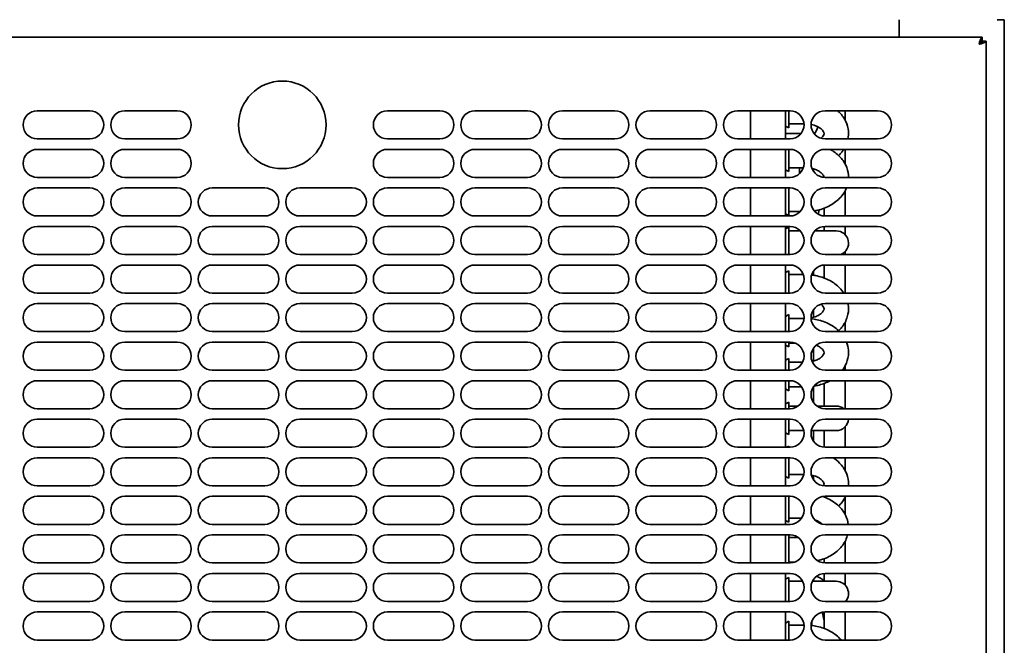
# Model space of a CAD drawing. Units: millimetres. Extents: x 0 to 6720, y 0 to 4752.
# Drawn here: x 2553 to 2834, y 3025 to 3204 of the extents above; entities that cross this region are included whole.
import ezdxf

# ---------------------------------------------------------------- set-up
doc = ezdxf.new("R2010")
doc.units = ezdxf.units.MM
doc.header["$LTSCALE"] = 16
doc.layers.add('Visible Edges(ISO)', color=7, linetype='Continuous', lineweight=35)

msp = doc.modelspace()

# ---------------------------------------------------------------- linework, layer by layer
at = {"layer": 'Visible Edges(ISO)'}
for p, q in [((2804.29, 3198.54), (2804.29, 3203.54)), ((2834.29, 3203.54), (2832.29, 3203.54)), ((2834.29, 2870.54), (2834.29, 3203.54)), ((2428.23, 3198.54), (2827.95, 3198.54)), ((2827.65, 3197.4), (2828.09, 3197.4)), ((2827.95, 3197.54), (2827.95, 3198.54)), ((2828.09, 3197.4), (2829.09, 3197.4)), ((2829.09, 3197.4), (2829.09, 2901.68)), ((2558.09, 3177.54), (2573.09, 3177.54)), ((2583.09, 3177.54), (2598.09, 3177.54)), ((2658.09, 3177.54), (2673.09, 3177.54)), ((2683.09, 3177.54), (2698.09, 3177.54)), ((2708.09, 3177.54), (2723.09, 3177.54)), ((2733.09, 3177.54), (2748.09, 3177.54)), ((2758.09, 3177.54), (2773.09, 3177.54)), ((2761.79, 3169.54), (2761.79, 3177.54)), ((2771.79, 3169.54), (2771.79, 3177.54)), ((2772.79, 3177.54), (2772.79, 3172.69)), ((2783.09, 3177.54), (2798.09, 3177.54)), ((2788.85, 3174.81), (2788.85, 3177.54)), ((2771.79, 3173.19), (2772.79, 3172.69)), ((2777.08, 3173.79), (2772.79, 3173.79)), ((2573.09, 3169.54), (2558.09, 3169.54)), ((2598.09, 3169.54), (2583.09, 3169.54)), ((2673.09, 3169.54), (2658.09, 3169.54)), ((2698.09, 3169.54), (2683.09, 3169.54)), ((2723.09, 3169.54), (2708.09, 3169.54)), ((2748.09, 3169.54), (2733.09, 3169.54)), ((2773.09, 3169.54), (2758.09, 3169.54)), ((2776.21, 3171.04), (2771.79, 3171.04)), ((2798.09, 3169.54), (2783.09, 3169.54)), ((2558.09, 3166.54), (2573.09, 3166.54)), ((2583.09, 3166.54), (2598.09, 3166.54)), ((2658.09, 3166.54), (2673.09, 3166.54)), ((2683.09, 3166.54), (2698.09, 3166.54)), ((2708.09, 3166.54), (2723.09, 3166.54)), ((2733.09, 3166.54), (2748.09, 3166.54)), ((2758.09, 3166.54), (2773.09, 3166.54)), ((2761.79, 3158.54), (2761.79, 3166.54)), ((2771.79, 3158.54), (2771.79, 3166.54)), ((2772.79, 3166.54), (2772.79, 3160.19)), ((2783.09, 3166.54), (2798.09, 3166.54)), ((2788.85, 3162.31), (2788.85, 3166.54)), ((2776.89, 3161.29), (2772.79, 3161.29)), ((2775.79, 3161.29), (2775.79, 3159.59)), ((2779.84, 3160.96), (2779.84, 3160.2)), ((2573.09, 3158.54), (2558.09, 3158.54)), ((2598.09, 3158.54), (2583.09, 3158.54)), ((2673.09, 3158.54), (2658.09, 3158.54)), ((2698.09, 3158.54), (2683.09, 3158.54)), ((2723.09, 3158.54), (2708.09, 3158.54)), ((2748.09, 3158.54), (2733.09, 3158.54)), ((2773.09, 3158.54), (2758.09, 3158.54)), ((2771.79, 3160.69), (2772.79, 3160.19)), ((2798.09, 3158.54), (2783.09, 3158.54)), ((2558.09, 3155.54), (2573.09, 3155.54)), ((2583.09, 3155.54), (2598.09, 3155.54)), ((2608.09, 3155.54), (2623.09, 3155.54)), ((2633.09, 3155.54), (2648.09, 3155.54)), ((2658.09, 3155.54), (2673.09, 3155.54)), ((2683.09, 3155.54), (2698.09, 3155.54)), ((2708.09, 3155.54), (2723.09, 3155.54)), ((2733.09, 3155.54), (2748.09, 3155.54)), ((2758.09, 3155.54), (2773.09, 3155.54)), ((2761.79, 3147.54), (2761.79, 3155.54)), ((2771.79, 3147.54), (2771.79, 3155.54)), ((2772.79, 3155.54), (2772.79, 3147.69)), ((2783.09, 3155.54), (2798.09, 3155.54)), ((2788.85, 3147.54), (2788.85, 3154.76)), ((2782.85, 3149.75), (2782.85, 3147.54)), ((2573.09, 3147.54), (2558.09, 3147.54)), ((2598.09, 3147.54), (2583.09, 3147.54)), ((2623.09, 3147.54), (2608.09, 3147.54)), ((2648.09, 3147.54), (2633.09, 3147.54)), ((2673.09, 3147.54), (2658.09, 3147.54)), ((2698.09, 3147.54), (2683.09, 3147.54)), ((2723.09, 3147.54), (2708.09, 3147.54)), ((2748.09, 3147.54), (2733.09, 3147.54)), ((2773.09, 3147.54), (2758.09, 3147.54)), ((2771.79, 3148.19), (2772.79, 3147.69)), ((2772.79, 3148.79), (2775.99, 3148.79)), ((2798.09, 3147.54), (2783.09, 3147.54)), ((2558.09, 3144.54), (2573.09, 3144.54)), ((2583.09, 3144.54), (2598.09, 3144.54)), ((2608.09, 3144.54), (2623.09, 3144.54)), ((2633.09, 3144.54), (2648.09, 3144.54)), ((2658.09, 3144.54), (2673.09, 3144.54)), ((2683.09, 3144.54), (2698.09, 3144.54)), ((2708.09, 3144.54), (2723.09, 3144.54)), ((2733.09, 3144.54), (2748.09, 3144.54)), ((2758.09, 3144.54), (2773.09, 3144.54)), ((2761.79, 3136.54), (2761.79, 3144.54)), ((2771.79, 3136.54), (2771.79, 3144.54)), ((2771.79, 3143.89), (2772.79, 3144.39)), ((2771.79, 3143.89), (2772.79, 3144.39)), ((2772.79, 3144.39), (2772.79, 3144.39)), ((2772.79, 3144.39), (2772.79, 3136.54)), ((2782.85, 3143.29), (2782.85, 3144.53)), ((2783.09, 3144.54), (2798.09, 3144.54)), ((2788.85, 3142.17), (2788.85, 3144.54)), ((2773.79, 3143.29), (2772.79, 3143.29)), ((2775.99, 3143.29), (2773.79, 3143.29)), ((2786.29, 3143.29), (2780.19, 3143.29)), ((2573.09, 3136.54), (2558.09, 3136.54)), ((2598.09, 3136.54), (2583.09, 3136.54)), ((2623.09, 3136.54), (2608.09, 3136.54)), ((2648.09, 3136.54), (2633.09, 3136.54)), ((2673.09, 3136.54), (2658.09, 3136.54)), ((2698.09, 3136.54), (2683.09, 3136.54)), ((2723.09, 3136.54), (2708.09, 3136.54)), ((2748.09, 3136.54), (2733.09, 3136.54)), ((2773.09, 3136.54), (2758.09, 3136.54)), ((2798.09, 3136.54), (2783.09, 3136.54)), ((2788.85, 3136.54), (2788.85, 3137.4)), ((2558.09, 3133.54), (2573.09, 3133.54)), ((2583.09, 3133.54), (2598.09, 3133.54)), ((2608.09, 3133.54), (2623.09, 3133.54)), ((2633.09, 3133.54), (2648.09, 3133.54)), ((2658.09, 3133.54), (2673.09, 3133.54)), ((2683.09, 3133.54), (2698.09, 3133.54)), ((2708.09, 3133.54), (2723.09, 3133.54)), ((2733.09, 3133.54), (2748.09, 3133.54)), ((2758.09, 3133.54), (2773.09, 3133.54)), ((2761.79, 3125.54), (2761.79, 3133.54)), ((2771.79, 3125.54), (2771.79, 3133.54)), ((2782.85, 3129.83), (2782.85, 3133.53)), ((2783.09, 3133.54), (2798.09, 3133.54)), ((2788.85, 3125.54), (2788.85, 3133.54)), ((2771.79, 3131.39), (2772.79, 3131.89)), ((2772.79, 3131.89), (2772.79, 3125.54)), ((2776.89, 3130.79), (2772.79, 3130.79)), ((2779.84, 3131.87), (2779.84, 3130.61)), ((2573.09, 3125.54), (2558.09, 3125.54)), ((2598.09, 3125.54), (2583.09, 3125.54)), ((2623.09, 3125.54), (2608.09, 3125.54)), ((2648.09, 3125.54), (2633.09, 3125.54)), ((2673.09, 3125.54), (2658.09, 3125.54)), ((2698.09, 3125.54), (2683.09, 3125.54)), ((2723.09, 3125.54), (2708.09, 3125.54)), ((2748.09, 3125.54), (2733.09, 3125.54)), ((2773.09, 3125.54), (2758.09, 3125.54)), ((2798.09, 3125.54), (2783.09, 3125.54)), ((2558.09, 3122.54), (2573.09, 3122.54)), ((2583.09, 3122.54), (2598.09, 3122.54)), ((2608.09, 3122.54), (2623.09, 3122.54)), ((2633.09, 3122.54), (2648.09, 3122.54)), ((2658.09, 3122.54), (2673.09, 3122.54)), ((2683.09, 3122.54), (2698.09, 3122.54)), ((2708.09, 3122.54), (2723.09, 3122.54)), ((2733.09, 3122.54), (2748.09, 3122.54)), ((2758.09, 3122.54), (2773.09, 3122.54)), ((2761.79, 3114.54), (2761.79, 3122.54)), ((2771.79, 3114.54), (2771.79, 3122.54)), ((2783.09, 3122.54), (2798.09, 3122.54)), ((2771.79, 3118.89), (2772.79, 3119.39)), ((2772.79, 3119.39), (2772.79, 3114.54)), ((2779.84, 3120.87), (2779.84, 3118.62)), ((2777.08, 3118.29), (2772.79, 3118.29)), ((2788.85, 3114.54), (2788.85, 3117.26)), ((2573.09, 3114.54), (2558.09, 3114.54)), ((2598.09, 3114.54), (2583.09, 3114.54)), ((2623.09, 3114.54), (2608.09, 3114.54)), ((2648.09, 3114.54), (2633.09, 3114.54)), ((2673.09, 3114.54), (2658.09, 3114.54)), ((2698.09, 3114.54), (2683.09, 3114.54)), ((2723.09, 3114.54), (2708.09, 3114.54)), ((2748.09, 3114.54), (2733.09, 3114.54)), ((2773.09, 3114.54), (2758.09, 3114.54)), ((2798.09, 3114.54), (2783.09, 3114.54)), ((2558.09, 3111.54), (2573.09, 3111.54)), ((2583.09, 3111.54), (2598.09, 3111.54)), ((2608.09, 3111.54), (2623.09, 3111.54)), ((2633.09, 3111.54), (2648.09, 3111.54)), ((2658.09, 3111.54), (2673.09, 3111.54)), ((2683.09, 3111.54), (2698.09, 3111.54)), ((2708.09, 3111.54), (2723.09, 3111.54)), ((2733.09, 3111.54), (2748.09, 3111.54)), ((2758.09, 3111.54), (2773.09, 3111.54)), ((2761.79, 3103.54), (2761.79, 3111.54)), ((2771.79, 3103.54), (2771.79, 3111.54)), ((2771.79, 3110.69), (2772.79, 3110.19)), ((2772.79, 3111.54), (2772.79, 3110.19)), ((2774.48, 3111.29), (2772.79, 3111.29)), ((2783.09, 3111.54), (2798.09, 3111.54)), ((2779.84, 3109.87), (2779.84, 3106.12)), ((2771.79, 3106.39), (2772.79, 3106.89)), ((2772.79, 3106.89), (2772.79, 3103.54)), ((2772.79, 3105.79), (2776.69, 3105.79)), ((2788.85, 3103.54), (2788.85, 3104.76)), ((2573.09, 3103.54), (2558.09, 3103.54)), ((2598.09, 3103.54), (2583.09, 3103.54)), ((2623.09, 3103.54), (2608.09, 3103.54)), ((2648.09, 3103.54), (2633.09, 3103.54)), ((2673.09, 3103.54), (2658.09, 3103.54)), ((2698.09, 3103.54), (2683.09, 3103.54)), ((2723.09, 3103.54), (2708.09, 3103.54)), ((2748.09, 3103.54), (2733.09, 3103.54)), ((2773.09, 3103.54), (2758.09, 3103.54)), ((2798.09, 3103.54), (2783.09, 3103.54)), ((2558.09, 3100.54), (2573.09, 3100.54)), ((2583.09, 3100.54), (2598.09, 3100.54)), ((2608.09, 3100.54), (2623.09, 3100.54)), ((2633.09, 3100.54), (2648.09, 3100.54)), ((2658.09, 3100.54), (2673.09, 3100.54)), ((2683.09, 3100.54), (2698.09, 3100.54)), ((2708.09, 3100.54), (2723.09, 3100.54)), ((2733.09, 3100.54), (2748.09, 3100.54)), ((2758.09, 3100.54), (2773.09, 3100.54)), ((2761.79, 3092.54), (2761.79, 3100.54)), ((2771.79, 3092.54), (2771.79, 3100.54)), ((2772.79, 3100.54), (2772.79, 3097.69)), ((2779.84, 3098.87), (2779.84, 3094.2)), ((2782.85, 3093.29), (2782.85, 3099.75)), ((2783.09, 3100.54), (2798.09, 3100.54)), ((2788.85, 3092.54), (2788.85, 3100.54)), ((2771.79, 3098.19), (2772.79, 3097.69)), ((2772.79, 3098.79), (2776.4, 3098.79)), ((2771.79, 3093.89), (2772.79, 3094.39)), ((2771.79, 3093.89), (2772.79, 3094.39)), ((2772.79, 3094.39), (2772.79, 3092.54)), ((2772.79, 3094.39), (2772.79, 3094.39)), ((2773.79, 3093.29), (2772.79, 3093.29)), ((2775.42, 3093.29), (2773.79, 3093.29)), ((2786.29, 3093.29), (2780.76, 3093.29)), ((2573.09, 3092.54), (2558.09, 3092.54)), ((2598.09, 3092.54), (2583.09, 3092.54)), ((2623.09, 3092.54), (2608.09, 3092.54)), ((2648.09, 3092.54), (2633.09, 3092.54)), ((2673.09, 3092.54), (2658.09, 3092.54)), ((2698.09, 3092.54), (2683.09, 3092.54)), ((2723.09, 3092.54), (2708.09, 3092.54)), ((2748.09, 3092.54), (2733.09, 3092.54)), ((2773.09, 3092.54), (2758.09, 3092.54)), ((2798.09, 3092.54), (2783.09, 3092.54)), ((2558.09, 3089.54), (2573.09, 3089.54)), ((2583.09, 3089.54), (2598.09, 3089.54)), ((2608.09, 3089.54), (2623.09, 3089.54)), ((2633.09, 3089.54), (2648.09, 3089.54)), ((2658.09, 3089.54), (2673.09, 3089.54)), ((2683.09, 3089.54), (2698.09, 3089.54)), ((2708.09, 3089.54), (2723.09, 3089.54)), ((2733.09, 3089.54), (2748.09, 3089.54)), ((2758.09, 3089.54), (2773.09, 3089.54)), ((2761.79, 3081.54), (2761.79, 3089.54)), ((2771.79, 3081.54), (2771.79, 3089.54)), ((2772.79, 3089.54), (2772.79, 3085.19)), ((2783.09, 3089.54), (2798.09, 3089.54)), ((2771.79, 3085.69), (2772.79, 3085.19)), ((2773.79, 3086.29), (2772.79, 3086.29)), ((2773.79, 3086.29), (2777.02, 3086.29)), ((2779.16, 3086.29), (2786.29, 3086.29)), ((2779.84, 3086.29), (2779.84, 3083.2)), ((2782.85, 3081.54), (2782.85, 3086.29)), ((2788.85, 3081.54), (2788.85, 3087.4)), ((2573.09, 3081.54), (2558.09, 3081.54)), ((2598.09, 3081.54), (2583.09, 3081.54)), ((2623.09, 3081.54), (2608.09, 3081.54)), ((2648.09, 3081.54), (2633.09, 3081.54)), ((2673.09, 3081.54), (2658.09, 3081.54)), ((2698.09, 3081.54), (2683.09, 3081.54)), ((2723.09, 3081.54), (2708.09, 3081.54)), ((2748.09, 3081.54), (2733.09, 3081.54)), ((2773.09, 3081.54), (2758.09, 3081.54)), ((2772.09, 3081.54), (2772.79, 3081.89)), ((2772.79, 3081.89), (2772.79, 3081.54)), ((2798.09, 3081.54), (2783.09, 3081.54)), ((2558.09, 3078.54), (2573.09, 3078.54)), ((2583.09, 3078.54), (2598.09, 3078.54)), ((2608.09, 3078.54), (2623.09, 3078.54)), ((2633.09, 3078.54), (2648.09, 3078.54)), ((2658.09, 3078.54), (2673.09, 3078.54)), ((2683.09, 3078.54), (2698.09, 3078.54)), ((2708.09, 3078.54), (2723.09, 3078.54)), ((2733.09, 3078.54), (2748.09, 3078.54)), ((2758.09, 3078.54), (2773.09, 3078.54)), ((2761.79, 3070.54), (2761.79, 3078.54)), ((2771.79, 3070.54), (2771.79, 3078.54)), ((2772.79, 3078.54), (2772.79, 3072.69)), ((2783.09, 3078.54), (2798.09, 3078.54)), ((2788.85, 3074.81), (2788.85, 3078.54)), ((2777.02, 3073.79), (2772.79, 3073.79)), ((2771.79, 3073.19), (2772.79, 3072.69)), ((2779.84, 3073.46), (2779.84, 3072.2)), ((2573.09, 3070.54), (2558.09, 3070.54)), ((2598.09, 3070.54), (2583.09, 3070.54)), ((2623.09, 3070.54), (2608.09, 3070.54)), ((2648.09, 3070.54), (2633.09, 3070.54)), ((2673.09, 3070.54), (2658.09, 3070.54)), ((2698.09, 3070.54), (2683.09, 3070.54)), ((2723.09, 3070.54), (2708.09, 3070.54)), ((2748.09, 3070.54), (2733.09, 3070.54)), ((2773.09, 3070.54), (2758.09, 3070.54)), ((2798.09, 3070.54), (2783.09, 3070.54)), ((2558.09, 3067.54), (2573.09, 3067.54)), ((2583.09, 3067.54), (2598.09, 3067.54)), ((2608.09, 3067.54), (2623.09, 3067.54)), ((2633.09, 3067.54), (2648.09, 3067.54)), ((2658.09, 3067.54), (2673.09, 3067.54)), ((2683.09, 3067.54), (2698.09, 3067.54)), ((2708.09, 3067.54), (2723.09, 3067.54)), ((2733.09, 3067.54), (2748.09, 3067.54)), ((2758.09, 3067.54), (2773.09, 3067.54)), ((2761.79, 3059.54), (2761.79, 3067.54)), ((2771.79, 3059.54), (2771.79, 3067.54)), ((2772.79, 3067.54), (2772.79, 3060.19)), ((2783.09, 3067.54), (2798.09, 3067.54)), ((2788.85, 3062.31), (2788.85, 3067.26)), ((2573.09, 3059.54), (2558.09, 3059.54)), ((2598.09, 3059.54), (2583.09, 3059.54)), ((2623.09, 3059.54), (2608.09, 3059.54)), ((2648.09, 3059.54), (2633.09, 3059.54)), ((2673.09, 3059.54), (2658.09, 3059.54)), ((2698.09, 3059.54), (2683.09, 3059.54)), ((2723.09, 3059.54), (2708.09, 3059.54)), ((2748.09, 3059.54), (2733.09, 3059.54)), ((2773.09, 3059.54), (2758.09, 3059.54)), ((2771.79, 3060.69), (2772.79, 3060.19)), ((2776.4, 3061.29), (2772.79, 3061.29)), ((2776.29, 3061.14), (2776.29, 3061.29)), ((2798.09, 3059.54), (2783.09, 3059.54)), ((2558.09, 3056.54), (2573.09, 3056.54)), ((2583.09, 3056.54), (2598.09, 3056.54)), ((2608.09, 3056.54), (2623.09, 3056.54)), ((2633.09, 3056.54), (2648.09, 3056.54)), ((2658.09, 3056.54), (2673.09, 3056.54)), ((2683.09, 3056.54), (2698.09, 3056.54)), ((2708.09, 3056.54), (2723.09, 3056.54)), ((2733.09, 3056.54), (2748.09, 3056.54)), ((2758.09, 3056.54), (2773.09, 3056.54)), ((2761.79, 3048.54), (2761.79, 3056.54)), ((2771.79, 3048.54), (2771.79, 3056.54)), ((2771.79, 3056.39), (2772.09, 3056.54)), ((2772.79, 3056.54), (2772.79, 3048.54)), ((2772.79, 3055.79), (2775.42, 3055.79)), ((2783.09, 3056.54), (2798.09, 3056.54)), ((2788.85, 3048.54), (2788.85, 3054.76)), ((2573.09, 3048.54), (2558.09, 3048.54)), ((2598.09, 3048.54), (2583.09, 3048.54)), ((2623.09, 3048.54), (2608.09, 3048.54)), ((2648.09, 3048.54), (2633.09, 3048.54)), ((2673.09, 3048.54), (2658.09, 3048.54)), ((2698.09, 3048.54), (2683.09, 3048.54)), ((2723.09, 3048.54), (2708.09, 3048.54)), ((2748.09, 3048.54), (2733.09, 3048.54)), ((2773.09, 3048.54), (2758.09, 3048.54)), ((2772.79, 3048.79), (2774.48, 3048.79)), ((2782.85, 3048.54), (2782.85, 3049.75)), ((2798.09, 3048.54), (2783.09, 3048.54)), ((2558.09, 3045.54), (2573.09, 3045.54)), ((2583.09, 3045.54), (2598.09, 3045.54)), ((2608.09, 3045.54), (2623.09, 3045.54)), ((2633.09, 3045.54), (2648.09, 3045.54)), ((2658.09, 3045.54), (2673.09, 3045.54)), ((2683.09, 3045.54), (2698.09, 3045.54)), ((2708.09, 3045.54), (2723.09, 3045.54)), ((2733.09, 3045.54), (2748.09, 3045.54)), ((2758.09, 3045.54), (2773.09, 3045.54)), ((2761.79, 3037.54), (2761.79, 3045.54)), ((2771.79, 3037.54), (2771.79, 3045.54)), ((2782.85, 3043.29), (2782.85, 3045.53)), ((2783.09, 3045.54), (2798.09, 3045.54)), ((2788.85, 3042.17), (2788.85, 3045.54)), ((2771.79, 3043.89), (2772.79, 3044.39)), ((2771.79, 3043.89), (2772.79, 3044.39)), ((2772.79, 3044.39), (2772.79, 3037.54)), ((2772.79, 3044.39), (2772.79, 3044.39)), ((2773.79, 3043.29), (2772.79, 3043.29)), ((2776.69, 3043.29), (2773.79, 3043.29)), ((2786.29, 3043.29), (2779.49, 3043.29)), ((2779.84, 3043.87), (2779.84, 3043.29)), ((2573.09, 3037.54), (2558.09, 3037.54)), ((2598.09, 3037.54), (2583.09, 3037.54)), ((2623.09, 3037.54), (2608.09, 3037.54)), ((2648.09, 3037.54), (2633.09, 3037.54)), ((2673.09, 3037.54), (2658.09, 3037.54)), ((2698.09, 3037.54), (2683.09, 3037.54)), ((2723.09, 3037.54), (2708.09, 3037.54)), ((2748.09, 3037.54), (2733.09, 3037.54)), ((2773.09, 3037.54), (2758.09, 3037.54)), ((2798.09, 3037.54), (2783.09, 3037.54)), ((2558.09, 3034.54), (2573.09, 3034.54)), ((2583.09, 3034.54), (2598.09, 3034.54)), ((2608.09, 3034.54), (2623.09, 3034.54)), ((2633.09, 3034.54), (2648.09, 3034.54)), ((2658.09, 3034.54), (2673.09, 3034.54)), ((2683.09, 3034.54), (2698.09, 3034.54)), ((2708.09, 3034.54), (2723.09, 3034.54)), ((2733.09, 3034.54), (2748.09, 3034.54)), ((2758.09, 3034.54), (2773.09, 3034.54)), ((2761.79, 3026.54), (2761.79, 3034.54)), ((2771.79, 3026.54), (2771.79, 3034.54)), ((2782.85, 3029.83), (2782.85, 3034.53)), ((2783.09, 3034.54), (2798.09, 3034.54)), ((2788.85, 3026.54), (2788.85, 3034.54)), ((2771.79, 3031.39), (2772.79, 3031.89)), ((2772.79, 3031.89), (2772.79, 3026.54)), ((2779.34, 3031.93), (2779.34, 3030.67)), ((2777.08, 3030.79), (2772.79, 3030.79)), ((2573.09, 3026.54), (2558.09, 3026.54)), ((2598.09, 3026.54), (2583.09, 3026.54)), ((2623.09, 3026.54), (2608.09, 3026.54)), ((2648.09, 3026.54), (2633.09, 3026.54)), ((2673.09, 3026.54), (2658.09, 3026.54)), ((2698.09, 3026.54), (2683.09, 3026.54)), ((2723.09, 3026.54), (2708.09, 3026.54)), ((2748.09, 3026.54), (2733.09, 3026.54)), ((2773.09, 3026.54), (2758.09, 3026.54)), ((2798.09, 3026.54), (2783.09, 3026.54))]:
    msp.add_line(p, q, dxfattribs=at)
msp.add_circle((2628.09, 3173.54), 12.5, dxfattribs=at)
for centre, radius, start, end in [((2558.09, 3173.54), 4, 90, 270), ((2573.09, 3173.54), 4, 270, 90), ((2583.09, 3173.54), 4, 90, 270), ((2598.09, 3173.54), 4, 270, 90), ((2658.09, 3173.54), 4, 90, 270), ((2673.09, 3173.54), 4, 270, 90), ((2683.09, 3173.54), 4, 90, 270), ((2698.09, 3173.54), 4, 270, 90), ((2708.09, 3173.54), 4, 90, 270), ((2723.09, 3173.54), 4, 270, 90), ((2733.09, 3173.54), 4, 90, 270), ((2748.09, 3173.54), 4, 270, 90), ((2758.09, 3173.54), 4, 90, 270), ((2773.09, 3173.54), 4, 270, 90), ((2783.09, 3173.54), 4, 90, 270), ((2798.09, 3173.54), 4, 270, 90), ((2772.29, 3176.04), 9.3, 326.6578, 340.7325), ((2558.09, 3162.54), 4, 90, 270), ((2573.09, 3162.54), 4, 270, 90), ((2583.09, 3162.54), 4, 90, 270), ((2598.09, 3162.54), 4, 270, 90), ((2658.09, 3162.54), 4, 90, 270), ((2673.09, 3162.54), 4, 270, 90), ((2683.09, 3162.54), 4, 90, 270), ((2698.09, 3162.54), 4, 270, 90), ((2708.09, 3162.54), 4, 90, 270), ((2723.09, 3162.54), 4, 270, 90), ((2733.09, 3162.54), 4, 90, 270), ((2748.09, 3162.54), 4, 270, 90), ((2758.09, 3162.54), 4, 90, 270), ((2773.09, 3162.54), 4, 270, 90), ((2783.09, 3162.54), 4, 90, 270), ((2798.09, 3162.54), 4, 270, 90), ((2558.09, 3151.54), 4, 90, 270), ((2573.09, 3151.54), 4, 270, 90), ((2583.09, 3151.54), 4, 90, 270), ((2598.09, 3151.54), 4, 270, 90), ((2608.09, 3151.54), 4, 90, 270), ((2623.09, 3151.54), 4, 270, 90), ((2633.09, 3151.54), 4, 90, 270), ((2648.09, 3151.54), 4, 270, 90), ((2658.09, 3151.54), 4, 90, 270), ((2673.09, 3151.54), 4, 270, 90), ((2683.09, 3151.54), 4, 90, 270), ((2698.09, 3151.54), 4, 270, 90), ((2708.09, 3151.54), 4, 90, 270), ((2723.09, 3151.54), 4, 270, 90), ((2733.09, 3151.54), 4, 90, 270), ((2748.09, 3151.54), 4, 270, 90), ((2758.09, 3151.54), 4, 90, 270), ((2773.09, 3151.54), 4, 270, 90), ((2783.09, 3151.54), 4, 90, 270), ((2798.09, 3151.54), 4, 270, 90), ((2772.29, 3151.04), 9.3, 341.3643, 349.2054), ((2558.09, 3140.54), 4, 90, 270), ((2573.09, 3140.54), 4, 270, 90), ((2583.09, 3140.54), 4, 90, 270), ((2598.09, 3140.54), 4, 270, 90), ((2608.09, 3140.54), 4, 90, 270), ((2623.09, 3140.54), 4, 270, 90), ((2633.09, 3140.54), 4, 90, 270), ((2648.09, 3140.54), 4, 270, 90), ((2658.09, 3140.54), 4, 90, 270), ((2673.09, 3140.54), 4, 270, 90), ((2683.09, 3140.54), 4, 90, 270), ((2698.09, 3140.54), 4, 270, 90), ((2708.09, 3140.54), 4, 90, 270), ((2723.09, 3140.54), 4, 270, 90), ((2733.09, 3140.54), 4, 90, 270), ((2748.09, 3140.54), 4, 270, 90), ((2758.09, 3140.54), 4, 90, 270), ((2773.09, 3140.54), 4, 270, 90), ((2783.09, 3140.54), 4, 90, 270), ((2798.09, 3140.54), 4, 270, 90), ((2786.29, 3139.79), 3.5, 291.7868, 90), ((2558.09, 3129.54), 4, 90, 270), ((2573.09, 3129.54), 4, 270, 90), ((2583.09, 3129.54), 4, 90, 270), ((2598.09, 3129.54), 4, 270, 90), ((2608.09, 3129.54), 4, 90, 270), ((2623.09, 3129.54), 4, 270, 90), ((2633.09, 3129.54), 4, 90, 270), ((2648.09, 3129.54), 4, 270, 90), ((2658.09, 3129.54), 4, 90, 270), ((2673.09, 3129.54), 4, 270, 90), ((2683.09, 3129.54), 4, 90, 270), ((2698.09, 3129.54), 4, 270, 90), ((2708.09, 3129.54), 4, 90, 270), ((2723.09, 3129.54), 4, 270, 90), ((2733.09, 3129.54), 4, 90, 270), ((2748.09, 3129.54), 4, 270, 90), ((2758.09, 3129.54), 4, 90, 270), ((2773.09, 3129.54), 4, 270, 90), ((2783.09, 3129.54), 4, 90, 270), ((2798.09, 3129.54), 4, 270, 90), ((2558.09, 3118.54), 4, 90, 270), ((2573.09, 3118.54), 4, 270, 90), ((2583.09, 3118.54), 4, 90, 270), ((2598.09, 3118.54), 4, 270, 90), ((2608.09, 3118.54), 4, 90, 270), ((2623.09, 3118.54), 4, 270, 90), ((2633.09, 3118.54), 4, 90, 270), ((2648.09, 3118.54), 4, 270, 90), ((2658.09, 3118.54), 4, 90, 270), ((2673.09, 3118.54), 4, 270, 90), ((2683.09, 3118.54), 4, 90, 270), ((2698.09, 3118.54), 4, 270, 90), ((2708.09, 3118.54), 4, 90, 270), ((2723.09, 3118.54), 4, 270, 90), ((2733.09, 3118.54), 4, 90, 270), ((2748.09, 3118.54), 4, 270, 90), ((2758.09, 3118.54), 4, 90, 270), ((2773.09, 3118.54), 4, 270, 90), ((2783.09, 3118.54), 4, 90, 270), ((2798.09, 3118.54), 4, 270, 90), ((2558.09, 3107.54), 4, 90, 270), ((2573.09, 3107.54), 4, 270, 90), ((2583.09, 3107.54), 4, 90, 270), ((2598.09, 3107.54), 4, 270, 90), ((2608.09, 3107.54), 4, 90, 270), ((2623.09, 3107.54), 4, 270, 90), ((2633.09, 3107.54), 4, 90, 270), ((2648.09, 3107.54), 4, 270, 90), ((2658.09, 3107.54), 4, 90, 270), ((2673.09, 3107.54), 4, 270, 90), ((2683.09, 3107.54), 4, 90, 270), ((2698.09, 3107.54), 4, 270, 90), ((2708.09, 3107.54), 4, 90, 270), ((2723.09, 3107.54), 4, 270, 90), ((2733.09, 3107.54), 4, 90, 270), ((2748.09, 3107.54), 4, 270, 90), ((2758.09, 3107.54), 4, 90, 270), ((2773.09, 3107.54), 4, 270, 90), ((2783.09, 3107.54), 4, 90, 270), ((2798.09, 3107.54), 4, 270, 90), ((2558.09, 3096.54), 4, 90, 270), ((2573.09, 3096.54), 4, 270, 90), ((2583.09, 3096.54), 4, 90, 270), ((2598.09, 3096.54), 4, 270, 90), ((2608.09, 3096.54), 4, 90, 270), ((2623.09, 3096.54), 4, 270, 90), ((2633.09, 3096.54), 4, 90, 270), ((2648.09, 3096.54), 4, 270, 90), ((2658.09, 3096.54), 4, 90, 270), ((2673.09, 3096.54), 4, 270, 90), ((2683.09, 3096.54), 4, 90, 270), ((2698.09, 3096.54), 4, 270, 90), ((2708.09, 3096.54), 4, 90, 270), ((2723.09, 3096.54), 4, 270, 90), ((2733.09, 3096.54), 4, 90, 270), ((2748.09, 3096.54), 4, 270, 90), ((2758.09, 3096.54), 4, 90, 270), ((2773.09, 3096.54), 4, 270, 90), ((2783.09, 3096.54), 4, 90, 270), ((2798.09, 3096.54), 4, 270, 90), ((2786.29, 3089.79), 3.5, 51.7868, 90), ((2558.09, 3085.54), 4, 90, 270), ((2573.09, 3085.54), 4, 270, 90), ((2583.09, 3085.54), 4, 90, 270), ((2598.09, 3085.54), 4, 270, 90), ((2608.09, 3085.54), 4, 90, 270), ((2623.09, 3085.54), 4, 270, 90), ((2633.09, 3085.54), 4, 90, 270), ((2648.09, 3085.54), 4, 270, 90), ((2658.09, 3085.54), 4, 90, 270), ((2673.09, 3085.54), 4, 270, 90), ((2683.09, 3085.54), 4, 90, 270), ((2698.09, 3085.54), 4, 270, 90), ((2708.09, 3085.54), 4, 90, 270), ((2723.09, 3085.54), 4, 270, 90), ((2733.09, 3085.54), 4, 90, 270), ((2748.09, 3085.54), 4, 270, 90), ((2758.09, 3085.54), 4, 90, 270), ((2773.09, 3085.54), 4, 270, 90), ((2783.09, 3085.54), 4, 90, 270), ((2786.29, 3089.79), 3.5, 270, 355.904), ((2798.09, 3085.54), 4, 270, 90), ((2558.09, 3074.54), 4, 90, 270), ((2573.09, 3074.54), 4, 270, 90), ((2583.09, 3074.54), 4, 90, 270), ((2598.09, 3074.54), 4, 270, 90), ((2608.09, 3074.54), 4, 90, 270), ((2623.09, 3074.54), 4, 270, 90), ((2633.09, 3074.54), 4, 90, 270), ((2648.09, 3074.54), 4, 270, 90), ((2658.09, 3074.54), 4, 90, 270), ((2673.09, 3074.54), 4, 270, 90), ((2683.09, 3074.54), 4, 90, 270), ((2698.09, 3074.54), 4, 270, 90), ((2708.09, 3074.54), 4, 90, 270), ((2723.09, 3074.54), 4, 270, 90), ((2733.09, 3074.54), 4, 90, 270), ((2748.09, 3074.54), 4, 270, 90), ((2758.09, 3074.54), 4, 90, 270), ((2773.09, 3074.54), 4, 270, 90), ((2783.09, 3074.54), 4, 90, 270), ((2798.09, 3074.54), 4, 270, 90), ((2558.09, 3063.54), 4, 90, 270), ((2573.09, 3063.54), 4, 270, 90), ((2583.09, 3063.54), 4, 90, 270), ((2598.09, 3063.54), 4, 270, 90), ((2608.09, 3063.54), 4, 90, 270), ((2623.09, 3063.54), 4, 270, 90), ((2633.09, 3063.54), 4, 90, 270), ((2648.09, 3063.54), 4, 270, 90), ((2658.09, 3063.54), 4, 90, 270), ((2673.09, 3063.54), 4, 270, 90), ((2683.09, 3063.54), 4, 90, 270), ((2698.09, 3063.54), 4, 270, 90), ((2708.09, 3063.54), 4, 90, 270), ((2723.09, 3063.54), 4, 270, 90), ((2733.09, 3063.54), 4, 90, 270), ((2748.09, 3063.54), 4, 270, 90), ((2758.09, 3063.54), 4, 90, 270), ((2773.09, 3063.54), 4, 270, 90), ((2783.09, 3063.54), 4, 90, 270), ((2798.09, 3063.54), 4, 270, 90), ((2558.09, 3052.54), 4, 90, 270), ((2573.09, 3052.54), 4, 270, 90), ((2583.09, 3052.54), 4, 90, 270), ((2598.09, 3052.54), 4, 270, 90), ((2608.09, 3052.54), 4, 90, 270), ((2623.09, 3052.54), 4, 270, 90), ((2633.09, 3052.54), 4, 90, 270), ((2648.09, 3052.54), 4, 270, 90), ((2658.09, 3052.54), 4, 90, 270), ((2673.09, 3052.54), 4, 270, 90), ((2683.09, 3052.54), 4, 90, 270), ((2698.09, 3052.54), 4, 270, 90), ((2708.09, 3052.54), 4, 90, 270), ((2723.09, 3052.54), 4, 270, 90), ((2733.09, 3052.54), 4, 90, 270), ((2748.09, 3052.54), 4, 270, 90), ((2758.09, 3052.54), 4, 90, 270), ((2773.09, 3052.54), 4, 270, 90), ((2783.09, 3052.54), 4, 90, 270), ((2798.09, 3052.54), 4, 270, 90), ((2558.09, 3041.54), 4, 90, 270), ((2573.09, 3041.54), 4, 270, 90), ((2583.09, 3041.54), 4, 90, 270), ((2598.09, 3041.54), 4, 270, 90), ((2608.09, 3041.54), 4, 90, 270), ((2623.09, 3041.54), 4, 270, 90), ((2633.09, 3041.54), 4, 90, 270), ((2648.09, 3041.54), 4, 270, 90), ((2658.09, 3041.54), 4, 90, 270), ((2673.09, 3041.54), 4, 270, 90), ((2683.09, 3041.54), 4, 90, 270), ((2698.09, 3041.54), 4, 270, 90), ((2708.09, 3041.54), 4, 90, 270), ((2723.09, 3041.54), 4, 270, 90), ((2733.09, 3041.54), 4, 90, 270), ((2748.09, 3041.54), 4, 270, 90), ((2758.09, 3041.54), 4, 90, 270), ((2773.09, 3041.54), 4, 270, 90), ((2783.09, 3041.54), 4, 90, 270), ((2798.09, 3041.54), 4, 270, 90), ((2786.29, 3039.79), 3.5, 319.9948, 90), ((2558.09, 3030.54), 4, 90, 270), ((2573.09, 3030.54), 4, 270, 90), ((2583.09, 3030.54), 4, 90, 270), ((2598.09, 3030.54), 4, 270, 90), ((2608.09, 3030.54), 4, 90, 270), ((2623.09, 3030.54), 4, 270, 90), ((2633.09, 3030.54), 4, 90, 270), ((2648.09, 3030.54), 4, 270, 90), ((2658.09, 3030.54), 4, 90, 270), ((2673.09, 3030.54), 4, 270, 90), ((2683.09, 3030.54), 4, 90, 270), ((2698.09, 3030.54), 4, 270, 90), ((2708.09, 3030.54), 4, 90, 270), ((2723.09, 3030.54), 4, 270, 90), ((2733.09, 3030.54), 4, 90, 270), ((2748.09, 3030.54), 4, 270, 90), ((2758.09, 3030.54), 4, 90, 270), ((2773.09, 3030.54), 4, 270, 90), ((2783.09, 3030.54), 4, 90, 270), ((2798.09, 3030.54), 4, 270, 90)]:
    msp.add_arc(centre, radius, start, end, dxfattribs=at)
for points in [[(2827.73, 3198.39), (2827.52, 3198.08), (2827.3, 3197.32), (2827.09, 3196.54)], [(2827.95, 3198.54), (2827.88, 3198.54), (2827.81, 3198.49), (2827.73, 3198.39)], [(2780.7, 3044.74), (2781.45, 3044.39), (2782.17, 3043.95), (2782.85, 3043.45)]]:
    msp.add_open_spline(points, degree=3, dxfattribs=at)
for points, knots in [([(2827.09, 3196.54), (2827.34, 3196.99), (2827.58, 3197.41), (2827.83, 3197.51), (2827.87, 3197.53), (2827.91, 3197.54), (2827.95, 3197.54)], [0, 0, 0, 0, 1.350716, 1.350716, 1.350716, 1.570796, 1.570796, 1.570796, 1.570796]), ([(2827.09, 3196.54), (2827.54, 3196.78), (2827.97, 3197.03), (2828.07, 3197.28), (2828.08, 3197.32), (2828.09, 3197.36), (2828.09, 3197.4)], [0, 0, 0, 0, 1.350716, 1.350716, 1.350716, 1.570796, 1.570796, 1.570796, 1.570796]), ([(2827.09, 3196.54), (2827.85, 3196.74), (2828.58, 3196.95), (2828.9, 3197.16), (2829.03, 3197.24), (2829.09, 3197.32), (2829.09, 3197.4)], [0, 0, 0, 0, 1.135812, 1.135812, 1.135812, 1.570796, 1.570796, 1.570796, 1.570796]), ([(2789.65, 3169.54), (2789.78, 3170.26), (2789.82, 3171), (2789.68, 3172.69), (2789.41, 3173.64), (2788.56, 3175.44), (2787.96, 3176.29), (2787.07, 3177.2), (2786.89, 3177.37), (2786.7, 3177.54)], [3.0067228, 3.0067228, 3.0067228, 3.0067228, 3.2031094, 3.2031094, 3.4631051, 3.4631051, 3.7441062, 3.7441062, 3.8126418, 3.8126418, 3.8126418, 3.8126418]), ([(2781.97, 3169.7), (2782.14, 3169.84), (2782.28, 3169.98), (2782.57, 3170.34), (2782.67, 3170.54), (2782.82, 3170.94), (2782.82, 3171.1), (2782.7, 3171.47), (2782.63, 3171.63), (2782.34, 3172.04), (2782.09, 3172.3), (2781.45, 3172.77), (2781.08, 3172.98), (2780.23, 3173.35), (2779.75, 3173.5), (2779.19, 3173.62), (2779.14, 3173.63), (2779.09, 3173.63)], [2.444055, 2.444055, 2.444055, 2.444055, 2.614561, 2.614561, 2.899887, 2.899887, 3.357422, 3.357422, 3.605325, 3.605325, 3.907566, 3.907566, 4.166844, 4.166844, 4.424825, 4.424825, 4.449914, 4.449914, 4.449914, 4.449914]), ([(2789.79, 3158.54), (2789.79, 3158.77), (2789.78, 3159), (2789.68, 3160.19), (2789.41, 3161.14), (2788.56, 3162.94), (2787.96, 3163.79), (2786.46, 3165.32), (2785.55, 3165.99), (2784.56, 3166.54)], [3.141593, 3.141593, 3.141593, 3.141593, 3.2031094, 3.2031094, 3.4631051, 3.4631051, 3.7441062, 3.7441062, 4.0513011, 4.0513011, 4.0513011, 4.0513011]), ([(2786.97, 3164.79), (2787.3, 3165.1), (2787.6, 3165.43), (2788.07, 3166.02), (2788.26, 3166.27), (2788.43, 3166.54)], [2.5042894, 2.5042894, 2.5042894, 2.5042894, 2.6271771, 2.6271771, 2.7126756, 2.7126756, 2.7126756, 2.7126756]), ([(2782.79, 3158.55), (2782.79, 3158.64), (2782.78, 3158.73), (2782.7, 3158.97), (2782.63, 3159.13), (2782.34, 3159.54), (2782.09, 3159.8), (2781.45, 3160.27), (2781.08, 3160.48), (2780.27, 3160.83), (2779.83, 3160.97), (2779.37, 3161.08)], [3.150272, 3.150272, 3.150272, 3.150272, 3.357422, 3.357422, 3.605325, 3.605325, 3.907566, 3.907566, 4.166844, 4.166844, 4.403814, 4.403814, 4.403814, 4.403814]), ([(2780, 3148.99), (2780.48, 3149.07), (2780.96, 3149.17), (2782.71, 3149.63), (2783.94, 3150.14), (2786.13, 3151.48), (2787.1, 3152.3), (2788.42, 3153.96), (2788.88, 3154.72), (2789.21, 3155.54)], [1.797697, 1.797697, 1.797697, 1.797697, 1.927415, 1.927415, 2.283007, 2.283007, 2.627177, 2.627177, 2.866038, 2.866038, 2.866038, 2.866038]), ([(2788.43, 3125.54), (2788.08, 3126.07), (2787.68, 3126.57), (2786.43, 3127.85), (2785.48, 3128.55), (2783.32, 3129.7), (2782.1, 3130.14), (2780.31, 3130.54), (2779.79, 3130.62), (2779.26, 3130.68)], [3.5705104, 3.5705104, 3.5705104, 3.5705104, 3.7441062, 3.7441062, 4.0631517, 4.0631517, 4.4109834, 4.4109834, 4.5522044, 4.5522044, 4.5522044, 4.5522044]), ([(2779.09, 3118.44), (2779.1, 3118.44), (2779.1, 3118.44), (2779.63, 3118.54), (2780.13, 3118.69), (2781, 3119.05), (2781.37, 3119.26), (2781.99, 3119.69), (2782.22, 3119.91), (2782.57, 3120.34), (2782.67, 3120.54), (2782.82, 3120.94), (2782.82, 3121.1), (2782.7, 3121.47), (2782.63, 3121.63), (2782.38, 3121.98), (2782.2, 3122.18), (2781.97, 3122.38)], [1.833271, 1.833271, 1.833271, 1.833271, 1.835222, 1.835222, 2.097693, 2.097693, 2.355933, 2.355933, 2.614561, 2.614561, 2.899887, 2.899887, 3.357422, 3.357422, 3.605325, 3.605325, 3.839132, 3.839132, 3.839132, 3.839132]), ([(2786.97, 3114.79), (2787.3, 3115.1), (2787.6, 3115.43), (2788.58, 3116.65), (2789.13, 3117.66), (2789.74, 3119.71), (2789.85, 3120.73), (2789.74, 3122), (2789.7, 3122.27), (2789.65, 3122.54)], [2.5042894, 2.5042894, 2.5042894, 2.5042894, 2.6271771, 2.6271771, 2.9344047, 2.9344047, 3.2031094, 3.2031094, 3.2764631, 3.2764631, 3.2764631, 3.2764631]), ([(2787.23, 3114.54), (2786.42, 3115.36), (2785.48, 3116.05), (2783.32, 3117.2), (2782.1, 3117.64), (2780.26, 3118.05), (2779.68, 3118.14), (2779.1, 3118.2)], [3.7463538, 3.7463538, 3.7463538, 3.7463538, 4.0631517, 4.0631517, 4.4109834, 4.4109834, 4.5659214, 4.5659214, 4.5659214, 4.5659214]), ([(2779.4, 3106), (2779.81, 3106.1), (2780.21, 3106.22), (2781, 3106.55), (2781.37, 3106.76), (2781.99, 3107.19), (2782.22, 3107.41), (2782.57, 3107.84), (2782.67, 3108.04), (2782.82, 3108.44), (2782.82, 3108.6), (2782.7, 3108.97), (2782.63, 3109.13), (2782.34, 3109.54), (2782.09, 3109.8), (2781.45, 3110.27), (2781.08, 3110.48), (2780.64, 3110.67), (2780.63, 3110.68), (2780.62, 3110.68)], [1.884453, 1.884453, 1.884453, 1.884453, 2.097693, 2.097693, 2.355933, 2.355933, 2.614561, 2.614561, 2.899887, 2.899887, 3.357422, 3.357422, 3.605325, 3.605325, 3.907566, 3.907566, 4.166844, 4.166844, 4.174981, 4.174981, 4.174981, 4.174981]), ([(2788.08, 3103.54), (2788.69, 3104.35), (2789.16, 3105.27), (2789.74, 3107.21), (2789.85, 3108.23), (2789.69, 3110.02), (2789.5, 3110.8), (2789.21, 3111.54)], [2.6571946, 2.6571946, 2.6571946, 2.6571946, 2.9344047, 2.9344047, 3.2031094, 3.2031094, 3.4171482, 3.4171482, 3.4171482, 3.4171482]), ([(2779.92, 3098.98), (2780.43, 3099.06), (2780.93, 3099.17), (2782.53, 3099.59), (2783.59, 3100), (2784.56, 3100.54)], [1.7904505, 1.7904505, 1.7904505, 1.7904505, 1.9274155, 1.9274155, 2.2318855, 2.2318855, 2.2318855, 2.2318855]), ([(2789.77, 3070.54), (2789.8, 3070.93), (2789.79, 3071.33), (2789.68, 3072.69), (2789.41, 3073.64), (2788.56, 3075.44), (2787.96, 3076.29), (2786.69, 3077.59), (2786.06, 3078.1), (2785.4, 3078.54)], [3.0969146, 3.0969146, 3.0969146, 3.0969146, 3.2031094, 3.2031094, 3.4631051, 3.4631051, 3.7441062, 3.7441062, 3.9630726, 3.9630726, 3.9630726, 3.9630726]), ([(2782.67, 3070.56), (2782.7, 3070.61), (2782.71, 3070.65), (2782.82, 3070.94), (2782.82, 3071.1), (2782.7, 3071.47), (2782.63, 3071.63), (2782.34, 3072.04), (2782.09, 3072.3), (2781.45, 3072.77), (2781.08, 3072.98), (2780.23, 3073.35), (2779.75, 3073.5), (2779.23, 3073.61), (2779.21, 3073.61), (2779.2, 3073.61)], [2.822971, 2.822971, 2.822971, 2.822971, 2.899887, 2.899887, 3.357422, 3.357422, 3.605325, 3.605325, 3.907566, 3.907566, 4.166844, 4.166844, 4.424825, 4.424825, 4.432086, 4.432086, 4.432086, 4.432086]), ([(2789.73, 3059.54), (2789.62, 3060.4), (2789.37, 3061.23), (2788.56, 3062.94), (2787.96, 3063.79), (2786.43, 3065.35), (2785.48, 3066.05), (2783.8, 3066.95), (2783.12, 3067.24), (2782.42, 3067.48)], [3.231158, 3.231158, 3.231158, 3.231158, 3.463105, 3.463105, 3.744106, 3.744106, 4.063152, 4.063152, 4.263272, 4.263272, 4.263272, 4.263272]), ([(2786.97, 3064.79), (2787.3, 3065.1), (2787.6, 3065.43), (2788.31, 3066.32), (2788.69, 3066.91), (2788.99, 3067.54)], [2.5042894, 2.5042894, 2.5042894, 2.5042894, 2.6271771, 2.6271771, 2.8167218, 2.8167218, 2.8167218, 2.8167218]), ([(2782.23, 3059.63), (2782.1, 3059.77), (2781.94, 3059.91), (2781.45, 3060.27), (2781.08, 3060.48), (2780.48, 3060.74), (2780.3, 3060.81), (2780.11, 3060.87)], [3.7406011, 3.7406011, 3.7406011, 3.7406011, 3.9075664, 3.9075664, 4.1668444, 4.1668444, 4.272976, 4.272976, 4.272976, 4.272976]), ([(2780.93, 3049.17), (2781.09, 3049.21), (2781.26, 3049.25), (2782.71, 3049.63), (2783.94, 3050.14), (2786.13, 3051.48), (2787.1, 3052.3), (2788.58, 3054.15), (2789.13, 3055.16), (2789.48, 3056.35), (2789.51, 3056.44), (2789.53, 3056.54)], [1.881324, 1.881324, 1.881324, 1.881324, 1.927415, 1.927415, 2.283007, 2.283007, 2.627177, 2.627177, 2.934405, 2.934405, 2.960779, 2.960779, 2.960779, 2.960779]), ([(2782.26, 3034.45), (2782.32, 3034.27), (2782.38, 3034.09), (2782.69, 3033.03), (2782.83, 3032.1), (2782.85, 3031.09), (2782.85, 3031.01), (2782.85, 3030.94)], [7.4690549, 7.4690549, 7.4690549, 7.4690549, 7.531061, 7.531061, 7.8301702, 7.8301702, 7.8539816, 7.8539816, 7.8539816, 7.8539816]), ([(2787.68, 3026.54), (2787.54, 3026.7), (2787.39, 3026.86), (2786.43, 3027.85), (2785.48, 3028.55), (2783.32, 3029.7), (2782.1, 3030.14), (2780.26, 3030.55), (2779.68, 3030.64), (2779.09, 3030.7)], [3.6844022, 3.6844022, 3.6844022, 3.6844022, 3.7441062, 3.7441062, 4.0631517, 4.0631517, 4.4109834, 4.4109834, 4.5668744, 4.5668744, 4.5668744, 4.5668744])]:
    msp.add_open_spline(points, degree=3, knots=knots, dxfattribs=at)

doc.saveas('drawing.dxf')
